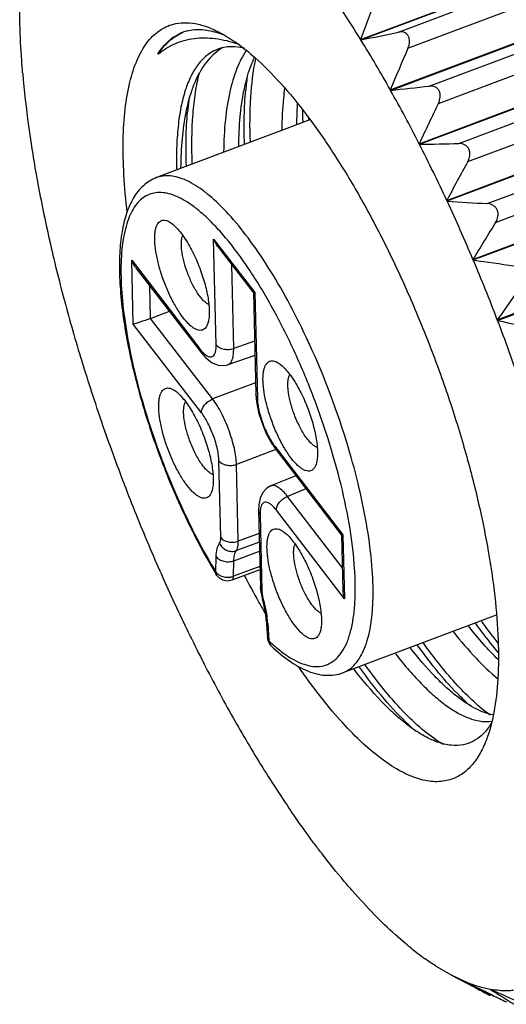
# Model space of a CAD drawing. Units: inches. Extents: x 94 to 391, y 66 to 276.
# Drawn here: x 135 to 142, y 106 to 121 of the extents above; entities that cross this region are included whole.
import ezdxf

# ---------------------------------------------------------------- set-up
doc = ezdxf.new("R2010")
doc.units = ezdxf.units.IN
doc.header["$MEASUREMENT"] = 0
doc.layers.get('0').update_dxf_attribs({"lineweight": 30})

msp = doc.modelspace()

# ---------------------------------------------------------------- linework, layer by layer
at = {"color": 7, "linetype": 'Continuous', "lineweight": 30}
for p, q in [((139.859, 120.511), (148.043, 123.592)), ((139.864, 120.503), (148.048, 123.584)), ((140.435, 120.622), (147.87, 123.421)), ((140.579, 120.377), (148.014, 123.176)), ((140.311, 119.743), (148.495, 122.824)), ((140.316, 119.735), (148.5, 122.816)), ((140.903, 119.8), (148.338, 122.599)), ((141.043, 119.538), (148.478, 122.337)), ((140.75, 118.923), (148.934, 122.004)), ((140.754, 118.915), (148.938, 121.996)), ((141.355, 118.926), (148.79, 121.726)), ((141.489, 118.651), (148.924, 121.45)), ((141.171, 118.061), (149.354, 121.142)), ((141.175, 118.052), (149.358, 121.132)), ((141.786, 118.012), (149.222, 120.811)), ((134.676, 120.75), (134.676, 120.743)), ((134.68, 120.745), (134.676, 120.743)), ((139.864, 120.503), (139.859, 120.511)), ((141.913, 117.726), (149.348, 120.525)), ((141.569, 117.164), (149.752, 120.245)), ((141.573, 117.155), (149.756, 120.236)), ((134.717, 120.001), (134.718, 119.993)), ((134.72, 119.994), (134.718, 119.993)), ((140.316, 119.735), (140.311, 119.743)), ((139.088, 119.286), (136.755, 118.407)), ((141.939, 116.244), (150.123, 119.325)), ((141.943, 116.234), (150.127, 119.315)), ((134.806, 119.198), (134.808, 119.189)), ((140.754, 118.915), (140.75, 118.923)), ((136.798, 118.421), (136.755, 118.408)), ((134.943, 118.348), (134.944, 118.339)), ((141.175, 118.052), (141.171, 118.061)), ((137.623, 117.472), (138.25, 116.657)), ((137.661, 115.865), (137.623, 117.472)), ((135.124, 117.462), (135.127, 117.452)), ((137.681, 117.365), (138.228, 116.654)), ((136.401, 116.177), (136.378, 117.149)), ((136.378, 117.149), (137.415, 115.801)), ((136.436, 117.042), (137.433, 115.745)), ((137.928, 115.809), (137.898, 117.083)), ((141.573, 117.155), (141.569, 117.164)), ((136.665, 116.266), (136.653, 116.76)), ((138.228, 116.654), (138.265, 115.111)), ((138.25, 116.657), (138.288, 115.05)), ((135.35, 116.548), (135.352, 116.539)), ((136.665, 116.266), (136.951, 116.373)), ((137.438, 114.829), (136.401, 116.177)), ((137.608, 115.039), (136.665, 116.266)), ((141.943, 116.234), (141.939, 116.244)), ((138.246, 115.919), (137.928, 115.809)), ((138.251, 115.703), (137.84, 115.56)), ((135.616, 115.618), (135.619, 115.608)), ((138.261, 115.284), (137.608, 115.039)), ((138.265, 115.112), (138.275, 114.996)), ((135.921, 114.68), (135.924, 114.671)), ((138.504, 114.364), (138.572, 114.264)), ((138.571, 114.268), (137.97, 114.042)), ((138.554, 114.319), (139.59, 112.971)), ((138.572, 114.264), (139.569, 112.967)), ((137.731, 112.931), (137.703, 114.098)), ((137.998, 112.875), (137.97, 114.042)), ((136.26, 113.746), (136.264, 113.737)), ((138.874, 113.871), (138.493, 113.716)), ((138.493, 113.716), (138.493, 113.716)), ((139.028, 113.671), (138.747, 113.557)), ((139.581, 112.473), (138.747, 113.557)), ((138.307, 113.345), (138.335, 112.177)), ((138.33, 113.283), (138.358, 112.115)), ((139.613, 111.999), (138.577, 113.347)), ((138.316, 112.994), (137.998, 112.875)), ((138.319, 112.861), (137.97, 112.731)), ((139.569, 112.968), (139.589, 112.126)), ((139.59, 112.971), (139.613, 111.999)), ((136.631, 112.826), (136.635, 112.816)), ((137.931, 112.577), (138.322, 112.722)), ((137.656, 112.407), (137.662, 112.642)), ((137.926, 112.342), (137.931, 112.577)), ((137.903, 112.286), (138.329, 112.444)), ((138.328, 112.491), (137.926, 112.342)), ((138.335, 112.178), (138.338, 112.127)), ((138.335, 112.177), (138.335, 112.178)), ((138.338, 112.127), (138.354, 112.034)), ((137.028, 111.929), (137.033, 111.92)), ((138.354, 112.034), (138.366, 111.987)), ((138.366, 111.987), (138.366, 111.987)), ((138.382, 111.974), (138.366, 111.987)), ((138.423, 111.676), (138.441, 111.411)), ((141.922, 111.751), (139.591, 110.874)), ((138.446, 111.623), (138.463, 111.357)), ((137.449, 111.066), (137.453, 111.057)), ((137.887, 110.246), (137.892, 110.237)), ((138.339, 109.477), (138.344, 109.47)), ((138.799, 108.77), (138.804, 108.763)), ((139.263, 108.13), (139.268, 108.124)), ((139.724, 107.566), (139.729, 107.56)), ((140.179, 107.082), (140.184, 107.078)), ((140.622, 106.686), (140.627, 106.682)), ((140.622, 106.686), (140.628, 106.684)), ((141.049, 106.38), (141.053, 106.378)), ((141.049, 106.38), (141.053, 106.378)), ((141.243, 106.269), (141.053, 106.378)), ((141.243, 106.269), (141.793, 105.979)), ((141.454, 106.169), (141.243, 106.269)), ((141.454, 106.169), (141.458, 106.168)), ((141.454, 106.169), (141.458, 106.167)), ((141.791, 105.982), (141.816, 105.991)), ((141.794, 105.98), (141.791, 105.982)), ((141.808, 105.994), (141.799, 105.998)), ((141.865, 105.966), (141.808, 105.994)), ((141.854, 105.972), (141.826, 105.961)), ((141.826, 105.962), (141.827, 105.962)), ((141.833, 106.055), (141.836, 106.053))]:
    msp.add_line(p, q, dxfattribs=at)
for points in [[(137.433, 115.746), (137.503, 115.665), (137.6, 115.59), (137.705, 115.55), (137.814, 115.553), (137.84, 115.561)], [(138.275, 114.996), (138.308, 114.833), (138.359, 114.67), (138.424, 114.512), (138.504, 114.364)], [(138.493, 113.716), (138.433, 113.682), (138.37, 113.614), (138.329, 113.527), (138.31, 113.426), (138.307, 113.345)]]:
    msp.add_lwpolyline(points, dxfattribs=at)
for centre, radius, start, end in [((124.941, 111.305), 17.53, 31.6774, 34.4077), ((190.511, 101.759), 54.011, 158.9512, 159.6848), ((137.377, 120.027), 0.634, 107.2871, 110.6347), ((137.379, 120.023), 0.638, 104.5626, 107.2854), ((102.853, 300.249), 183.517, 281.63515, 281.8172), ((137.288, 119.408), 1.267, 70.3105, 70.7794), ((137.259, 119.328), 1.352, 66.8403, 70.2917), ((122.261, 109.633), 20.689, 29.2523, 31.6946), ((138.117, 119.741), 0.733, 121.538, 124.3375), ((138.11, 119.753), 0.719, 120.2531, 121.532), ((191.443, 98.49), 55.373, 156.7184, 157.4301), ((139.832, 119.507), 1.75, 155.3401, 157.8289), ((150.586, 121.355), 15.926, 184.9037, 187.7837), ((142.658, 119.324), 4.566, 171.7997, 174.8012), ((139.103, 119.111), 1.918, 158.2005, 159.6464), ((127.722, 236.67), 117.611, 276.14728, 276.43491), ((119.742, 108.208), 23.583, 27.0237, 29.2598), ((141.858, 118.982), 4.651, 172.5613, 174.7676), ((146.751, 119.544), 7.778, 180.7438, 182.1243), ((192.075, 94.85), 56.69, 154.1832, 154.8712), ((147.102, 119.586), 8.041, 181.9243, 182.119), ((153.769, 121.802), 19.141, 187.8439, 190.3941), ((139.293, 209.162), 90.259, 270.9281, 271.30935), ((117.577, 107.093), 26.018, 24.9316, 27.0239), ((193.284, 90.33), 59.032, 151.33059, 151.98171), ((156.768, 122.361), 22.191, 190.4423, 192.7552), ((115.943, 106.325), 27.824, 22.9267, 24.9259), ((146.429, 194.014), 76.144, 266.04327, 266.50445), ((193.7, 85.529), 60.979, 148.12976, 148.74881), ((159.386, 122.962), 24.878, 192.7941, 194.9393), ((114.979, 105.913), 28.872, 20.9671, 22.9159), ((151.595, 184.476), 68.063, 261.53223, 262.05966), ((194.288, 79.788), 63.792, 144.56672, 145.1464), ((161.45, 123.517), 27.015, 194.9709, 197.0031), ((114.779, 105.834), 29.087, 19.0139, 20.9515), ((155.708, 177.873), 63.157, 257.41138, 257.9926), ((128.577, 111.069), 11.55, 24.5845, 25.165), ((127.963, 110.797), 12.222, 16.7092, 24.5463), ((162.824, 123.94), 28.452, 197.0287, 198.9935), ((138.36, 115.114), 0.095, 181.3451, 188.1238), ((163.424, 124.147), 29.087, 199.0139, 200.9515), ((138.637, 114.314), 0.0824, 212.5805, 217.562), ((163.224, 124.068), 28.872, 200.9671, 202.9159), ((162.261, 123.655), 27.824, 202.9267, 204.9259), ((144.727, 116.659), 8.264, 211.0261, 211.2618), ((137.833, 112.474), 0.2, 233.5291, 290.3318), ((137.837, 112.587), 0.261, 276.3477, 282.1952), ((151.506, 119.319), 15.116, 207.4568, 209.1579), ((150.954, 119.013), 14.485, 209.1644, 209.2827), ((150.63, 118.831), 14.113, 209.2792, 210.0165), ((136.321, 111.419), 2.122, 15.0886, 15.5422), ((139.168, 112.193), 0.816, 194.3727, 195.5404), ((160.626, 122.887), 26.018, 204.9316, 207.0239), ((136.942, 111.512), 1.508, 6.2726, 8.3935), ((137.16, 111.536), 1.289, 3.8468, 6.251), ((138.523, 111.416), 0.0828, 183.8348, 186.6841), ((140.286, 113.279), 2.648, 226.5121, 228.38), ((138.641, 111.425), 0.201, 210.5867, 226.4712), ((158.461, 121.772), 23.583, 207.0237, 209.2598), ((155.942, 120.347), 20.689, 209.2523, 211.6946), ((142.845, 112.507), 3.311, 227.1, 229.6681), ((153.262, 118.676), 17.53, 211.6774, 214.4077), ((143.535, 110.282), 4.628, 231.0697, 234.3861), ((165.245, 153.75), 53.196, 243.4392, 243.8494), ((149.559, 120.327), 16.314, 240.2255, 241.5652), ((142.1, 107.537), 1.506, 259.7961, 259.9413), ((152.288, 122.359), 19.368, 237.3417, 238.6002), ((164.142, 156.031), 54.728, 245.9484, 246.3888), ((167.5, 158.344), 58.314, 243.92253, 244.15239)]:
    msp.add_arc(centre, radius, start, end, dxfattribs=at)
for points, knots in [([(134.676, 120.75), (134.675, 120.809), (134.671, 121.035), (134.675, 121.261), (134.683, 121.429)], [0, 0, 0, 0, 0.258949, 1, 1, 1, 1]), ([(134.717, 120.001), (134.712, 120.065), (134.693, 120.312), (134.681, 120.559), (134.676, 120.743)], [0, 0, 0, 0, 0.257571, 1, 1, 1, 1]), ([(136.31, 117.876), (136.287, 118.068), (136.253, 118.436), (136.24, 118.963), (136.268, 119.434), (136.335, 119.843), (136.428, 120.138), (136.524, 120.335), (136.603, 120.458), (136.691, 120.561), (136.789, 120.644), (136.895, 120.706), (136.971, 120.733), (137.01, 120.743)], [0, 0, 0, 0, 0.184204, 0.351901, 0.501648, 0.632658, 0.745095, 0.794853, 0.840751, 0.883368, 0.923466, 0.961987, 1, 1, 1, 1]), ([(136.773, 120.284), (136.821, 120.361), (136.904, 120.466), (137.043, 120.57), (137.116, 120.606), (137.154, 120.62)], [0, 0, 0, 0, 0.526243, 0.766793, 1, 1, 1, 1]), ([(136.773, 120.284), (136.823, 120.358), (136.909, 120.46), (137.045, 120.564), (137.118, 120.603), (137.155, 120.619)], [0, 0, 0, 0, 0.522532, 0.764799, 1, 1, 1, 1]), ([(137.01, 120.743), (137.062, 120.757), (137.174, 120.772), (137.35, 120.755), (137.536, 120.702), (137.658, 120.646), (137.721, 120.613)], [0, 0, 0, 0, 0.219445, 0.454289, 0.712575, 1, 1, 1, 1]), ([(137.218, 120.64), (137.255, 120.65), (137.332, 120.663), (137.497, 120.662), (137.623, 120.633), (137.705, 120.604)], [0, 0, 0, 0, 0.230718, 0.471252, 1, 1, 1, 1]), ([(140.579, 120.377), (140.593, 120.407), (140.606, 120.457), (140.602, 120.523), (140.586, 120.568), (140.557, 120.602), (140.519, 120.621), (140.477, 120.628), (140.449, 120.624), (140.435, 120.622)], [0, 0, 0, 0, 0.274913, 0.409797, 0.537978, 0.657518, 0.771423, 0.884721, 1, 1, 1, 1]), ([(136.773, 120.284), (136.852, 120.349), (137.027, 120.458), (137.33, 120.541), (137.661, 120.536), (137.881, 120.48), (137.993, 120.441)], [0, 0, 0, 0, 0.238021, 0.473776, 0.723282, 1, 1, 1, 1]), ([(137.721, 120.613), (137.811, 120.566), (137.995, 120.449), (138.164, 120.311), (138.251, 120.235)], [0, 0, 0, 0, 0.468086, 1, 1, 1, 1]), ([(137.686, 120.361), (137.633, 120.341), (137.528, 120.282), (137.395, 120.15), (137.284, 119.975), (137.194, 119.759), (137.126, 119.504), (137.081, 119.211), (137.057, 118.884), (137.056, 118.654), (137.059, 118.535)], [0, 0, 0, 0, 0.083875, 0.173607, 0.273858, 0.387692, 0.516832, 0.661988, 0.8232, 1, 1, 1, 1]), ([(137.704, 120.346), (137.664, 120.318), (137.586, 120.253), (137.484, 120.133), (137.395, 119.988), (137.345, 119.88), (137.323, 119.823)], [0, 0, 0, 0, 0.222645, 0.460468, 0.718423, 1, 1, 1, 1]), ([(137.857, 120.398), (137.842, 120.397), (137.784, 120.391), (137.727, 120.376), (137.686, 120.361)], [0, 0, 0, 0, 0.254458, 1, 1, 1, 1]), ([(138.123, 120.35), (138.064, 120.262), (137.96, 120.055), (137.856, 119.695), (137.792, 119.27), (137.777, 118.964), (137.775, 118.802)], [0, 0, 0, 0, 0.198087, 0.429707, 0.697146, 1, 1, 1, 1]), ([(138.093, 120.377), (138.073, 120.381), (137.996, 120.397), (137.915, 120.402), (137.857, 120.398)], [0, 0, 0, 0, 0.26299, 1, 1, 1, 1]), ([(138.182, 118.951), (138.173, 119.177), (138.175, 119.6), (138.224, 120.021), (138.263, 120.213)], [0, 0, 0, 0, 0.536039, 1, 1, 1, 1]), ([(138.251, 120.235), (138.387, 120.113), (138.662, 119.834), (139.056, 119.351), (139.45, 118.784), (139.839, 118.145), (140.213, 117.444), (140.567, 116.697), (140.893, 115.916), (141.184, 115.118), (141.436, 114.317), (141.642, 113.53), (141.8, 112.77), (141.907, 112.054), (141.96, 111.395), (141.958, 110.805), (141.903, 110.295), (141.824, 109.987), (141.772, 109.853)], [0, 0, 0, 0, 0.048437, 0.103607, 0.164842, 0.231247, 0.301761, 0.375201, 0.450309, 0.52578, 0.600303, 0.672588, 0.741406, 0.805625, 0.864251, 0.916479, 0.961775, 1, 1, 1, 1]), ([(138.084, 119.73), (138.092, 119.769), (138.125, 119.918), (138.17, 120.064), (138.212, 120.167)], [0, 0, 0, 0, 0.267407, 1, 1, 1, 1]), ([(137.297, 118.625), (137.288, 118.875), (137.291, 119.237), (137.341, 119.696), (137.382, 119.905), (137.406, 120.003)], [0, 0, 0, 0, 0.541025, 0.781102, 1, 1, 1, 1]), ([(137.305, 119.778), (137.294, 119.749), (137.251, 119.624), (137.219, 119.495), (137.199, 119.396)], [0, 0, 0, 0, 0.23558, 1, 1, 1, 1]), ([(138.005, 118.89), (138.007, 119.039), (138.02, 119.32), (138.058, 119.599), (138.084, 119.73)], [0, 0, 0, 0, 0.527921, 1, 1, 1, 1]), ([(138.093, 118.918), (138.088, 119.06), (138.085, 119.334), (138.099, 119.607), (138.111, 119.737)], [0, 0, 0, 0, 0.520273, 1, 1, 1, 1]), ([(138.703, 119.764), (138.696, 119.715), (138.672, 119.507), (138.662, 119.297), (138.66, 119.136)], [0, 0, 0, 0, 0.235456, 1, 1, 1, 1]), ([(141.043, 119.538), (141.057, 119.568), (141.073, 119.617), (141.071, 119.684), (141.056, 119.731), (141.027, 119.768), (140.976, 119.799), (140.931, 119.803), (140.903, 119.8)], [0, 0, 0, 0, 0.268279, 0.402422, 0.532229, 0.655033, 0.772, 1, 1, 1, 1]), ([(138.89, 119.222), (138.89, 119.249), (138.892, 119.351), (138.896, 119.453), (138.901, 119.529)], [0, 0, 0, 0, 0.256362, 1, 1, 1, 1]), ([(137.199, 119.396), (137.173, 119.266), (137.135, 118.986), (137.122, 118.705), (137.121, 118.556)], [0, 0, 0, 0, 0.472065, 1, 1, 1, 1]), ([(137.208, 118.592), (137.203, 118.733), (137.2, 119.005), (137.214, 119.277), (137.226, 119.406)], [0, 0, 0, 0, 0.520208, 1, 1, 1, 1]), ([(141.489, 118.651), (141.505, 118.68), (141.522, 118.729), (141.522, 118.796), (141.508, 118.844), (141.48, 118.883), (141.43, 118.919), (141.384, 118.927), (141.355, 118.926)], [0, 0, 0, 0, 0.2611, 0.393763, 0.524275, 0.649595, 0.769432, 1, 1, 1, 1]), ([(136.753, 118.407), (136.717, 118.393), (136.647, 118.358), (136.519, 118.263), (136.391, 118.098), (136.286, 117.855), (136.221, 117.57), (136.188, 117.245), (136.188, 116.881), (136.219, 116.482), (136.28, 116.053), (136.37, 115.601), (136.529, 114.967), (136.788, 114.171), (137.173, 113.254), (137.48, 112.672), (137.645, 112.399)], [0, 0, 0, 0, 0.018055, 0.036178, 0.073274, 0.113281, 0.157917, 0.208181, 0.264374, 0.326287, 0.39338, 0.464881, 0.539847, 0.695838, 0.852272, 1, 1, 1, 1]), ([(139.031, 115.98), (138.943, 116.168), (138.762, 116.528), (138.469, 117.032), (138.169, 117.473), (137.87, 117.842), (137.617, 118.092), (137.419, 118.244), (137.283, 118.33), (137.152, 118.391), (137.027, 118.428), (136.909, 118.44), (136.833, 118.43), (136.798, 118.421)], [0, 0, 0, 0, 0.17955, 0.348583, 0.503392, 0.64087, 0.758782, 0.810098, 0.856348, 0.897788, 0.934932, 0.968607, 1, 1, 1, 1]), ([(137.464, 117.849), (137.419, 117.889), (137.331, 117.962), (137.197, 118.053), (137.068, 118.121), (136.945, 118.165), (136.828, 118.184), (136.718, 118.178), (136.617, 118.145), (136.526, 118.087), (136.446, 118.005), (136.378, 117.9), (136.321, 117.772), (136.276, 117.623), (136.242, 117.454), (136.212, 117.191), (136.209, 116.818), (136.252, 116.327), (136.341, 115.79), (136.474, 115.219), (136.648, 114.63), (136.858, 114.04), (137.099, 113.464), (137.363, 112.918), (137.556, 112.572), (137.656, 112.407)], [0, 0, 0, 0, 0.025351, 0.048226, 0.068711, 0.08701, 0.103476, 0.118648, 0.133249, 0.148101, 0.163982, 0.181507, 0.201099, 0.223017, 0.247387, 0.274249, 0.335236, 0.405196, 0.482769, 0.566239, 0.653649, 0.742892, 0.831789, 0.918185, 1, 1, 1, 1]), ([(141.913, 117.726), (141.931, 117.753), (141.95, 117.801), (141.952, 117.867), (141.939, 117.917), (141.912, 117.958), (141.863, 117.998), (141.816, 118.01), (141.786, 118.012)], [0, 0, 0, 0, 0.254101, 0.384895, 0.51552, 0.642861, 0.765501, 1, 1, 1, 1]), ([(138.527, 111.299), (138.58, 111.252), (138.682, 111.169), (138.84, 111.067), (138.99, 110.999), (139.132, 110.965), (139.266, 110.967), (139.387, 111.006), (139.493, 111.083), (139.583, 111.193), (139.656, 111.334), (139.712, 111.505), (139.752, 111.706), (139.775, 111.933), (139.781, 112.186), (139.767, 112.567), (139.703, 113.088), (139.566, 113.749), (139.37, 114.441), (139.123, 115.14), (138.835, 115.817), (138.515, 116.447), (138.177, 117.007), (137.88, 117.412), (137.641, 117.682), (137.523, 117.797), (137.464, 117.849)], [0, 0, 0, 0, 0.024858, 0.046824, 0.06605, 0.082918, 0.098088, 0.112525, 0.127368, 0.143657, 0.162144, 0.183278, 0.207278, 0.234199, 0.263986, 0.296502, 0.36886, 0.449197, 0.534913, 0.623112, 0.710772, 0.794894, 0.87267, 0.94165, 0.972241, 1, 1, 1, 1]), ([(136.86, 116.849), (136.836, 116.914), (136.795, 117.042), (136.751, 117.229), (136.727, 117.4), (136.725, 117.528), (136.737, 117.614), (136.751, 117.665), (136.77, 117.707), (136.796, 117.738), (136.827, 117.757), (136.863, 117.763), (136.902, 117.757), (136.928, 117.746), (136.941, 117.739)], [0, 0, 0, 0, 0.193217, 0.375548, 0.53824, 0.67439, 0.731183, 0.780243, 0.82208, 0.857972, 0.890363, 0.922688, 0.958409, 1, 1, 1, 1]), ([(136.941, 117.739), (136.962, 117.728), (137.005, 117.698), (137.067, 117.638), (137.131, 117.562), (137.22, 117.434), (137.324, 117.245), (137.393, 117.082), (137.424, 116.996)], [0, 0, 0, 0, 0.079146, 0.174551, 0.285643, 0.410838, 0.693623, 1, 1, 1, 1]), ([(137.22, 116.973), (137.2, 117.029), (137.167, 117.136), (137.14, 117.269), (137.132, 117.367), (137.132, 117.428), (137.139, 117.481), (137.148, 117.512), (137.154, 117.526)], [0, 0, 0, 0, 0.311857, 0.595292, 0.719463, 0.829009, 0.922581, 1, 1, 1, 1]), ([(137.681, 117.365), (137.663, 117.39), (137.642, 117.425), (137.627, 117.463), (137.623, 117.472)], [0, 0, 0, 0, 0.749016, 1, 1, 1, 1]), ([(136.436, 117.042), (136.418, 117.066), (136.397, 117.102), (136.382, 117.139), (136.378, 117.149)], [0, 0, 0, 0, 0.749016, 1, 1, 1, 1]), ([(137.548, 116.477), (137.534, 116.483), (137.505, 116.502), (137.463, 116.54), (137.42, 116.591), (137.359, 116.677), (137.288, 116.804), (137.242, 116.915), (137.22, 116.973)], [0, 0, 0, 0, 0.076875, 0.170583, 0.280744, 0.405796, 0.690317, 1, 1, 1, 1]), ([(137.424, 116.996), (137.454, 116.915), (137.503, 116.757), (137.543, 116.561), (137.557, 116.417), (137.558, 116.324), (137.55, 116.244), (137.538, 116.196), (137.53, 116.176)], [0, 0, 0, 0, 0.308226, 0.589835, 0.714202, 0.82476, 0.920174, 1, 1, 1, 1]), ([(137.53, 116.176), (137.524, 116.161), (137.512, 116.135), (137.485, 116.104), (137.452, 116.085), (137.414, 116.081), (137.372, 116.09), (137.328, 116.111), (137.282, 116.144), (137.214, 116.207), (137.127, 116.314), (137.03, 116.469), (136.938, 116.65), (136.884, 116.781), (136.86, 116.849)], [0, 0, 0, 0, 0.040677, 0.075448, 0.107, 0.139021, 0.175033, 0.217399, 0.26728, 0.325043, 0.463167, 0.627149, 0.80925, 1, 1, 1, 1]), ([(138.228, 116.654), (138.229, 116.653), (138.231, 116.653), (138.235, 116.654), (138.242, 116.655), (138.247, 116.656), (138.25, 116.657)], [0, 0, 0, 0, 0.088237, 0.285479, 0.590677, 1, 1, 1, 1]), ([(136.665, 116.266), (136.61, 116.245), (136.536, 116.219), (136.448, 116.19), (136.415, 116.18), (136.401, 116.177)], [0, 0, 0, 0, 0.630087, 0.85174, 1, 1, 1, 1]), ([(137.471, 115.737), (137.484, 115.725), (137.508, 115.704), (137.546, 115.683), (137.582, 115.677), (137.614, 115.688), (137.637, 115.716), (137.653, 115.755), (137.661, 115.806), (137.662, 115.844), (137.661, 115.865)], [0, 0, 0, 0, 0.151205, 0.27286, 0.370395, 0.457428, 0.553427, 0.672749, 0.821462, 1, 1, 1, 1]), ([(137.661, 115.865), (137.688, 115.83), (137.759, 115.796), (137.854, 115.791), (137.905, 115.801), (137.928, 115.809)], [0, 0, 0, 0, 0.46629, 0.734823, 1, 1, 1, 1]), ([(137.415, 115.801), (137.418, 115.797), (137.429, 115.782), (137.441, 115.768), (137.45, 115.758)], [0, 0, 0, 0, 0.260864, 1, 1, 1, 1]), ([(137.415, 115.801), (137.415, 115.791), (137.418, 115.771), (137.427, 115.753), (137.433, 115.746)], [0, 0, 0, 0, 0.514244, 1, 1, 1, 1]), ([(137.45, 115.758), (137.452, 115.756), (137.459, 115.749), (137.466, 115.742), (137.471, 115.737)], [0, 0, 0, 0, 0.257849, 1, 1, 1, 1]), ([(137.84, 115.561), (137.848, 115.563), (137.862, 115.571), (137.881, 115.589), (137.896, 115.612), (137.914, 115.654), (137.927, 115.721), (137.929, 115.778), (137.928, 115.809)], [0, 0, 0, 0, 0.08392, 0.173544, 0.273628, 0.387349, 0.661505, 1, 1, 1, 1]), ([(138.507, 114.707), (138.483, 114.772), (138.442, 114.9), (138.398, 115.087), (138.374, 115.258), (138.372, 115.386), (138.384, 115.472), (138.398, 115.523), (138.417, 115.564), (138.443, 115.595), (138.474, 115.615), (138.51, 115.621), (138.549, 115.615), (138.575, 115.604), (138.588, 115.597)], [0, 0, 0, 0, 0.193217, 0.375548, 0.53824, 0.67439, 0.731183, 0.780243, 0.82208, 0.857972, 0.890363, 0.922688, 0.958409, 1, 1, 1, 1]), ([(138.588, 115.597), (138.609, 115.586), (138.652, 115.556), (138.714, 115.496), (138.778, 115.419), (138.867, 115.292), (138.971, 115.103), (139.04, 114.94), (139.071, 114.853)], [0, 0, 0, 0, 0.079146, 0.174551, 0.285643, 0.410838, 0.693623, 1, 1, 1, 1]), ([(138.843, 114.823), (138.821, 114.883), (138.785, 115), (138.758, 115.145), (138.751, 115.249), (138.754, 115.314), (138.763, 115.367), (138.775, 115.398), (138.783, 115.41)], [0, 0, 0, 0, 0.319758, 0.607013, 0.730705, 0.83792, 0.927532, 1, 1, 1, 1]), ([(136.92, 114.295), (136.897, 114.359), (136.856, 114.488), (136.811, 114.675), (136.788, 114.846), (136.786, 114.974), (136.798, 115.06), (136.812, 115.111), (136.831, 115.152), (136.857, 115.183), (136.888, 115.203), (136.924, 115.209), (136.963, 115.203), (136.989, 115.192), (137.002, 115.185)], [0, 0, 0, 0, 0.193217, 0.375548, 0.53824, 0.67439, 0.731183, 0.780243, 0.82208, 0.857972, 0.890363, 0.922688, 0.958409, 1, 1, 1, 1]), ([(137.002, 115.185), (137.023, 115.174), (137.066, 115.144), (137.128, 115.084), (137.192, 115.007), (137.281, 114.879), (137.385, 114.691), (137.454, 114.528), (137.485, 114.441)], [0, 0, 0, 0, 0.079146, 0.174551, 0.285643, 0.410838, 0.693623, 1, 1, 1, 1]), ([(138.288, 115.05), (138.285, 115.053), (138.275, 115.069), (138.268, 115.087), (138.266, 115.1)], [0, 0, 0, 0, 0.260337, 1, 1, 1, 1]), ([(137.257, 114.411), (137.235, 114.471), (137.199, 114.588), (137.172, 114.733), (137.165, 114.837), (137.167, 114.902), (137.177, 114.955), (137.189, 114.986), (137.197, 114.998)], [0, 0, 0, 0, 0.319758, 0.607013, 0.730705, 0.83792, 0.927532, 1, 1, 1, 1]), ([(137.438, 114.829), (137.437, 114.849), (137.448, 114.893), (137.485, 114.953), (137.54, 115.004), (137.585, 115.029), (137.608, 115.039)], [0, 0, 0, 0, 0.214026, 0.463119, 0.732623, 1, 1, 1, 1]), ([(137.97, 114.042), (137.969, 114.081), (137.962, 114.162), (137.93, 114.336), (137.863, 114.561), (137.769, 114.779), (137.68, 114.937), (137.632, 115.007), (137.608, 115.039)], [0, 0, 0, 0, 0.106868, 0.227469, 0.493764, 0.763356, 0.887913, 1, 1, 1, 1]), ([(138.288, 115.05), (138.289, 115.022), (138.294, 114.962), (138.317, 114.834), (138.366, 114.669), (138.447, 114.483), (138.516, 114.368), (138.554, 114.319)], [0, 0, 0, 0, 0.10699, 0.227637, 0.493897, 0.763441, 1, 1, 1, 1]), ([(137.703, 114.098), (137.703, 114.126), (137.698, 114.186), (137.675, 114.313), (137.625, 114.479), (137.545, 114.665), (137.476, 114.78), (137.438, 114.829)], [0, 0, 0, 0, 0.10699, 0.227637, 0.493897, 0.763441, 1, 1, 1, 1]), ([(139.198, 114.303), (139.183, 114.308), (139.152, 114.324), (139.108, 114.362), (139.061, 114.413), (138.994, 114.503), (138.917, 114.64), (138.866, 114.759), (138.843, 114.823)], [0, 0, 0, 0, 0.072357, 0.162467, 0.270575, 0.395258, 0.68334, 1, 1, 1, 1]), ([(139.071, 114.853), (139.101, 114.772), (139.15, 114.615), (139.19, 114.418), (139.203, 114.274), (139.205, 114.182), (139.197, 114.102), (139.185, 114.054), (139.177, 114.033)], [0, 0, 0, 0, 0.308226, 0.589835, 0.714202, 0.82476, 0.920174, 1, 1, 1, 1]), ([(139.177, 114.033), (139.171, 114.019), (139.159, 113.993), (139.132, 113.962), (139.099, 113.943), (139.061, 113.939), (139.019, 113.948), (138.975, 113.969), (138.929, 114.002), (138.86, 114.065), (138.774, 114.172), (138.676, 114.327), (138.585, 114.508), (138.531, 114.639), (138.507, 114.707)], [0, 0, 0, 0, 0.040677, 0.075448, 0.107, 0.139021, 0.175033, 0.217399, 0.26728, 0.325043, 0.463167, 0.627149, 0.80925, 1, 1, 1, 1]), ([(137.612, 113.891), (137.597, 113.896), (137.566, 113.912), (137.521, 113.95), (137.475, 114.001), (137.408, 114.091), (137.331, 114.227), (137.28, 114.347), (137.257, 114.411)], [0, 0, 0, 0, 0.072357, 0.162467, 0.270575, 0.395258, 0.68334, 1, 1, 1, 1]), ([(137.485, 114.441), (137.515, 114.36), (137.564, 114.202), (137.604, 114.006), (137.617, 113.862), (137.618, 113.77), (137.611, 113.69), (137.599, 113.642), (137.591, 113.621)], [0, 0, 0, 0, 0.308226, 0.589835, 0.714202, 0.82476, 0.920174, 1, 1, 1, 1]), ([(137.591, 113.621), (137.585, 113.607), (137.573, 113.581), (137.546, 113.55), (137.513, 113.531), (137.475, 113.527), (137.433, 113.536), (137.389, 113.557), (137.343, 113.59), (137.274, 113.653), (137.188, 113.759), (137.09, 113.915), (136.999, 114.096), (136.945, 114.227), (136.92, 114.295)], [0, 0, 0, 0, 0.040677, 0.075448, 0.107, 0.139021, 0.175033, 0.217399, 0.26728, 0.325043, 0.463167, 0.627149, 0.80925, 1, 1, 1, 1]), ([(138.554, 114.319), (138.554, 114.315), (138.555, 114.297), (138.561, 114.28), (138.568, 114.27)], [0, 0, 0, 0, 0.262231, 1, 1, 1, 1]), ([(139.591, 110.874), (139.626, 110.887), (139.695, 110.924), (139.784, 111.007), (139.861, 111.115), (139.925, 111.249), (139.976, 111.406), (140.014, 111.586), (140.039, 111.788), (140.055, 112.097), (140.037, 112.528), (139.965, 113.086), (139.843, 113.689), (139.732, 114.101), (139.669, 114.311)], [0, 0, 0, 0, 0.031005, 0.063812, 0.099889, 0.140284, 0.185646, 0.236301, 0.292363, 0.353768, 0.491767, 0.6479, 0.818694, 1, 1, 1, 1]), ([(137.703, 114.098), (137.731, 114.063), (137.801, 114.03), (137.896, 114.024), (137.947, 114.034), (137.97, 114.043)], [0, 0, 0, 0, 0.46629, 0.734823, 1, 1, 1, 1]), ([(138.747, 113.557), (138.725, 113.586), (138.682, 113.635), (138.623, 113.686), (138.577, 113.711), (138.547, 113.721), (138.519, 113.723), (138.501, 113.719), (138.493, 113.716)], [0, 0, 0, 0, 0.343471, 0.620366, 0.733916, 0.832569, 0.919519, 1, 1, 1, 1]), ([(138.577, 113.347), (138.563, 113.365), (138.537, 113.396), (138.496, 113.434), (138.458, 113.459), (138.421, 113.471), (138.387, 113.466), (138.361, 113.443), (138.343, 113.407), (138.337, 113.379), (138.334, 113.363)], [0, 0, 0, 0, 0.187337, 0.345991, 0.47498, 0.577748, 0.664785, 0.754407, 0.863356, 1, 1, 1, 1]), ([(138.577, 113.347), (138.576, 113.367), (138.587, 113.412), (138.624, 113.471), (138.679, 113.523), (138.724, 113.548), (138.747, 113.557)], [0, 0, 0, 0, 0.214025, 0.463119, 0.732623, 1, 1, 1, 1]), ([(138.33, 113.283), (138.323, 113.292), (138.312, 113.312), (138.307, 113.334), (138.307, 113.345)], [0, 0, 0, 0, 0.512554, 1, 1, 1, 1]), ([(138.334, 113.363), (138.334, 113.357), (138.33, 113.33), (138.33, 113.304), (138.33, 113.283)], [0, 0, 0, 0, 0.229079, 1, 1, 1, 1]), ([(138.567, 112.152), (138.544, 112.217), (138.503, 112.345), (138.458, 112.533), (138.435, 112.704), (138.433, 112.832), (138.445, 112.918), (138.459, 112.969), (138.478, 113.01), (138.503, 113.041), (138.535, 113.06), (138.571, 113.067), (138.61, 113.061), (138.636, 113.05), (138.649, 113.043)], [0, 0, 0, 0, 0.193217, 0.375548, 0.53824, 0.67439, 0.731183, 0.780243, 0.82208, 0.857972, 0.890363, 0.922688, 0.958409, 1, 1, 1, 1]), ([(138.649, 113.043), (138.67, 113.032), (138.713, 113.001), (138.775, 112.942), (138.839, 112.865), (138.928, 112.737), (139.032, 112.549), (139.101, 112.386), (139.132, 112.299)], [0, 0, 0, 0, 0.079146, 0.174551, 0.285643, 0.410838, 0.693623, 1, 1, 1, 1]), ([(137.662, 112.642), (137.663, 112.683), (137.669, 112.752), (137.695, 112.82), (137.713, 112.844)], [0, 0, 0, 0, 0.576035, 1, 1, 1, 1]), ([(137.713, 112.844), (137.721, 112.854), (137.73, 112.883), (137.732, 112.913), (137.731, 112.931)], [0, 0, 0, 0, 0.415685, 1, 1, 1, 1]), ([(137.713, 112.844), (137.724, 112.82), (137.754, 112.777), (137.82, 112.733), (137.895, 112.715), (137.947, 112.722), (137.97, 112.731)], [0, 0, 0, 0, 0.252164, 0.506024, 0.756401, 1, 1, 1, 1]), ([(137.731, 112.931), (137.758, 112.895), (137.829, 112.862), (137.924, 112.856), (137.974, 112.866), (137.998, 112.875)], [0, 0, 0, 0, 0.46629, 0.734823, 1, 1, 1, 1]), ([(137.97, 112.731), (137.976, 112.738), (137.985, 112.757), (137.998, 112.805), (137.999, 112.846), (137.998, 112.875)], [0, 0, 0, 0, 0.1873, 0.415139, 1, 1, 1, 1]), ([(138.928, 112.277), (138.908, 112.332), (138.875, 112.44), (138.848, 112.573), (138.84, 112.67), (138.84, 112.732), (138.846, 112.785), (138.855, 112.816), (138.861, 112.829)], [0, 0, 0, 0, 0.311857, 0.595292, 0.719463, 0.829009, 0.922581, 1, 1, 1, 1]), ([(139.569, 112.967), (139.569, 112.967), (139.572, 112.967), (139.576, 112.968), (139.582, 112.969), (139.587, 112.97), (139.59, 112.971)], [0, 0, 0, 0, 0.088237, 0.285479, 0.590677, 1, 1, 1, 1]), ([(137.931, 112.577), (137.932, 112.608), (137.937, 112.661), (137.956, 112.713), (137.97, 112.731)], [0, 0, 0, 0, 0.576035, 1, 1, 1, 1]), ([(137.662, 112.642), (137.675, 112.624), (137.711, 112.592), (137.78, 112.565), (137.856, 112.558), (137.907, 112.568), (137.931, 112.577)], [0, 0, 0, 0, 0.226055, 0.477097, 0.740971, 1, 1, 1, 1]), ([(137.662, 112.37), (137.659, 112.375), (137.655, 112.388), (137.655, 112.401), (137.656, 112.407)], [0, 0, 0, 0, 0.474097, 1, 1, 1, 1]), ([(137.656, 112.407), (137.659, 112.404), (137.669, 112.39), (137.682, 112.378), (137.693, 112.371)], [0, 0, 0, 0, 0.240966, 1, 1, 1, 1]), ([(137.693, 112.371), (137.704, 112.362), (137.757, 112.332), (137.821, 112.323), (137.866, 112.328)], [0, 0, 0, 0, 0.238057, 1, 1, 1, 1]), ([(137.892, 112.333), (137.895, 112.333), (137.906, 112.336), (137.918, 112.339), (137.926, 112.342)], [0, 0, 0, 0, 0.253447, 1, 1, 1, 1]), ([(137.903, 112.286), (137.906, 112.288), (137.913, 112.293), (137.92, 112.305), (137.925, 112.322), (137.926, 112.335), (137.926, 112.342)], [0, 0, 0, 0, 0.177482, 0.394301, 0.669683, 1, 1, 1, 1]), ([(139.256, 111.78), (139.242, 111.787), (139.213, 111.805), (139.171, 111.844), (139.128, 111.895), (139.067, 111.98), (138.996, 112.108), (138.949, 112.218), (138.928, 112.277)], [0, 0, 0, 0, 0.076875, 0.170583, 0.280744, 0.405796, 0.690317, 1, 1, 1, 1]), ([(139.132, 112.299), (139.161, 112.218), (139.211, 112.06), (139.25, 111.864), (139.264, 111.72), (139.265, 111.628), (139.258, 111.548), (139.246, 111.5), (139.238, 111.479)], [0, 0, 0, 0, 0.308226, 0.589835, 0.714202, 0.82476, 0.920174, 1, 1, 1, 1]), ([(138.358, 112.115), (138.351, 112.124), (138.34, 112.144), (138.335, 112.166), (138.335, 112.177)], [0, 0, 0, 0, 0.512563, 1, 1, 1, 1]), ([(138.358, 112.115), (138.358, 112.11), (138.359, 112.088), (138.362, 112.066), (138.365, 112.049)], [0, 0, 0, 0, 0.231554, 1, 1, 1, 1]), ([(139.238, 111.479), (139.232, 111.465), (139.22, 111.439), (139.193, 111.408), (139.16, 111.389), (139.121, 111.385), (139.08, 111.394), (139.036, 111.415), (138.99, 111.448), (138.921, 111.511), (138.835, 111.617), (138.737, 111.772), (138.645, 111.954), (138.592, 112.085), (138.567, 112.152)], [0, 0, 0, 0, 0.040677, 0.075448, 0.107, 0.139021, 0.175033, 0.217399, 0.26728, 0.325043, 0.463167, 0.627149, 0.80925, 1, 1, 1, 1]), ([(138.365, 112.049), (138.366, 112.044), (138.369, 112.025), (138.374, 112.005), (138.377, 111.99)], [0, 0, 0, 0, 0.241644, 1, 1, 1, 1]), ([(138.423, 111.676), (138.42, 111.722), (138.407, 111.822), (138.384, 111.919), (138.37, 111.971)], [0, 0, 0, 0, 0.462712, 1, 1, 1, 1]), ([(138.382, 111.974), (138.387, 111.953), (138.408, 111.874), (138.425, 111.792), (138.434, 111.732)], [0, 0, 0, 0, 0.261253, 1, 1, 1, 1]), ([(138.446, 111.623), (138.439, 111.63), (138.429, 111.647), (138.424, 111.667), (138.423, 111.676)], [0, 0, 0, 0, 0.514864, 1, 1, 1, 1]), ([(141.952, 111.324), (141.931, 111.35), (141.845, 111.458), (141.763, 111.569), (141.702, 111.655)], [0, 0, 0, 0, 0.242421, 1, 1, 1, 1]), ([(141.274, 111.494), (141.382, 111.355), (141.592, 111.106), (141.828, 110.88), (141.944, 110.786)], [0, 0, 0, 0, 0.539297, 1, 1, 1, 1]), ([(141.951, 111.073), (141.874, 111.148), (141.72, 111.313), (141.576, 111.488), (141.504, 111.581)], [0, 0, 0, 0, 0.475953, 1, 1, 1, 1]), ([(141.953, 111.18), (141.925, 111.214), (141.807, 111.358), (141.695, 111.506), (141.613, 111.621)], [0, 0, 0, 0, 0.239356, 1, 1, 1, 1]), ([(138.463, 111.357), (138.46, 111.361), (138.45, 111.376), (138.443, 111.393), (138.441, 111.407)], [0, 0, 0, 0, 0.263306, 1, 1, 1, 1]), ([(138.463, 111.357), (138.466, 111.342), (138.474, 111.313), (138.492, 111.289), (138.503, 111.279)], [0, 0, 0, 0, 0.510521, 1, 1, 1, 1]), ([(141.83, 110.227), (141.745, 110.289), (141.572, 110.433), (141.32, 110.688), (141.061, 110.991), (140.894, 111.214), (140.809, 111.332)], [0, 0, 0, 0, 0.20957, 0.446678, 0.71063, 1, 1, 1, 1]), ([(138.503, 111.279), (138.589, 111.197), (138.76, 111.053), (138.996, 110.916), (139.184, 110.853), (139.323, 110.831), (139.46, 110.835), (139.548, 110.858), (139.591, 110.874)], [0, 0, 0, 0, 0.29174, 0.547004, 0.664622, 0.778283, 0.889389, 1, 1, 1, 1]), ([(141.341, 110.499), (141.281, 110.545), (141.159, 110.648), (140.911, 110.891), (140.735, 111.099), (140.62, 111.248)], [0, 0, 0, 0, 0.217517, 0.457013, 1, 1, 1, 1]), ([(141.374, 110.513), (141.26, 110.626), (141.032, 110.88), (140.826, 111.152), (140.721, 111.299)], [0, 0, 0, 0, 0.47002, 1, 1, 1, 1]), ([(140.39, 111.161), (140.457, 111.075), (140.589, 110.913), (140.792, 110.693), (140.989, 110.507), (141.181, 110.356), (141.364, 110.242), (141.539, 110.166), (141.704, 110.127), (141.81, 110.129), (141.86, 110.136)], [0, 0, 0, 0, 0.175782, 0.336848, 0.4827, 0.61318, 0.728611, 0.830008, 0.91938, 1, 1, 1, 1]), ([(141.194, 109.237), (141.157, 109.228), (141.082, 109.215), (140.919, 109.213), (140.699, 109.262), (140.427, 109.388), (140.14, 109.581), (139.842, 109.839), (139.534, 110.159), (139.221, 110.538), (139.02, 110.815), (138.919, 110.962)], [0, 0, 0, 0, 0.037579, 0.076672, 0.162136, 0.261099, 0.375997, 0.507735, 0.656228, 0.820727, 1, 1, 1, 1]), ([(140.57, 110.079), (140.503, 110.131), (140.366, 110.246), (140.087, 110.521), (139.89, 110.756), (139.76, 110.925)], [0, 0, 0, 0, 0.217386, 0.456905, 1, 1, 1, 1]), ([(140.591, 110.082), (140.46, 110.203), (140.196, 110.485), (139.961, 110.791), (139.841, 110.959)], [0, 0, 0, 0, 0.464252, 1, 1, 1, 1]), ([(141.114, 109.782), (141.016, 109.84), (140.815, 109.986), (140.523, 110.258), (140.222, 110.599), (140.027, 110.856), (139.928, 110.994)], [0, 0, 0, 0, 0.200265, 0.434171, 0.701341, 1, 1, 1, 1]), ([(141.873, 110.23), (141.784, 110.248), (141.595, 110.321), (141.428, 110.433), (141.341, 110.499)], [0, 0, 0, 0, 0.451666, 1, 1, 1, 1]), ([(141.524, 110.371), (141.511, 110.382), (141.46, 110.428), (141.411, 110.476), (141.374, 110.513)], [0, 0, 0, 0, 0.243262, 1, 1, 1, 1]), ([(141.425, 109.778), (141.363, 109.765), (141.227, 109.761), (141.016, 109.814), (140.792, 109.922), (140.646, 110.021), (140.57, 110.079)], [0, 0, 0, 0, 0.203198, 0.431378, 0.695019, 1, 1, 1, 1]), ([(141.855, 110.115), (141.843, 110.095), (141.797, 110.022), (141.74, 109.955), (141.692, 109.913)], [0, 0, 0, 0, 0.266059, 1, 1, 1, 1]), ([(141.772, 109.853), (141.742, 109.773), (141.674, 109.627), (141.54, 109.441), (141.38, 109.306), (141.256, 109.253), (141.194, 109.237)], [0, 0, 0, 0, 0.29166, 0.548173, 0.779535, 1, 1, 1, 1]), ([(141.692, 109.913), (141.654, 109.879), (141.57, 109.821), (141.473, 109.788), (141.425, 109.778)], [0, 0, 0, 0, 0.506543, 1, 1, 1, 1]), ([(139.263, 108.13), (139.224, 108.18), (139.067, 108.388), (138.916, 108.6), (138.804, 108.763)], [0, 0, 0, 0, 0.243159, 1, 1, 1, 1]), ([(139.724, 107.566), (139.686, 107.609), (139.529, 107.792), (139.379, 107.979), (139.268, 108.124)], [0, 0, 0, 0, 0.241879, 1, 1, 1, 1]), ([(140.179, 107.082), (140.142, 107.119), (139.987, 107.274), (139.839, 107.435), (139.729, 107.56)], [0, 0, 0, 0, 0.240508, 1, 1, 1, 1]), ([(140.622, 106.686), (140.586, 106.715), (140.435, 106.841), (140.291, 106.974), (140.184, 107.078)], [0, 0, 0, 0, 0.239092, 1, 1, 1, 1]), ([(141.049, 106.38), (141.031, 106.391), (140.961, 106.436), (140.892, 106.483), (140.84, 106.52)], [0, 0, 0, 0, 0.243708, 1, 1, 1, 1]), ([(141.833, 106.055), (141.803, 106.06), (141.675, 106.087), (141.55, 106.13), (141.458, 106.168)], [0, 0, 0, 0, 0.23764, 1, 1, 1, 1]), ([(141.827, 105.962), (141.827, 105.962), (141.825, 105.962), (141.825, 105.963), (141.821, 105.965), (141.818, 105.967), (141.813, 105.97), (141.805, 105.974), (141.798, 105.977), (141.794, 105.98)], [0, 0, 0, 0, 0.016654, 0.069746, 0.156471, 0.273918, 0.419401, 0.590508, 1, 1, 1, 1]), ([(141.795, 105.978), (141.802, 105.974), (141.813, 105.969), (141.823, 105.963), (141.826, 105.962)], [0, 0, 0, 0, 0.699004, 1, 1, 1, 1]), ([(142.183, 106.038), (142.155, 106.035), (142.039, 106.028), (141.923, 106.039), (141.837, 106.054)], [0, 0, 0, 0, 0.241171, 1, 1, 1, 1])]:
    msp.add_open_spline(points, degree=3, knots=knots, dxfattribs=at)
for points in [[(137.714, 112.313), (137.694, 112.328), (137.676, 112.348), (137.662, 112.37)], [(139.589, 112.126), (139.59, 112.083), (139.599, 112.039), (139.613, 111.999)], [(138.441, 111.411), (138.443, 111.38), (138.452, 111.349), (138.468, 111.322)]]:
    msp.add_open_spline(points, degree=3, dxfattribs=at)

doc.saveas('drawing.dxf')
